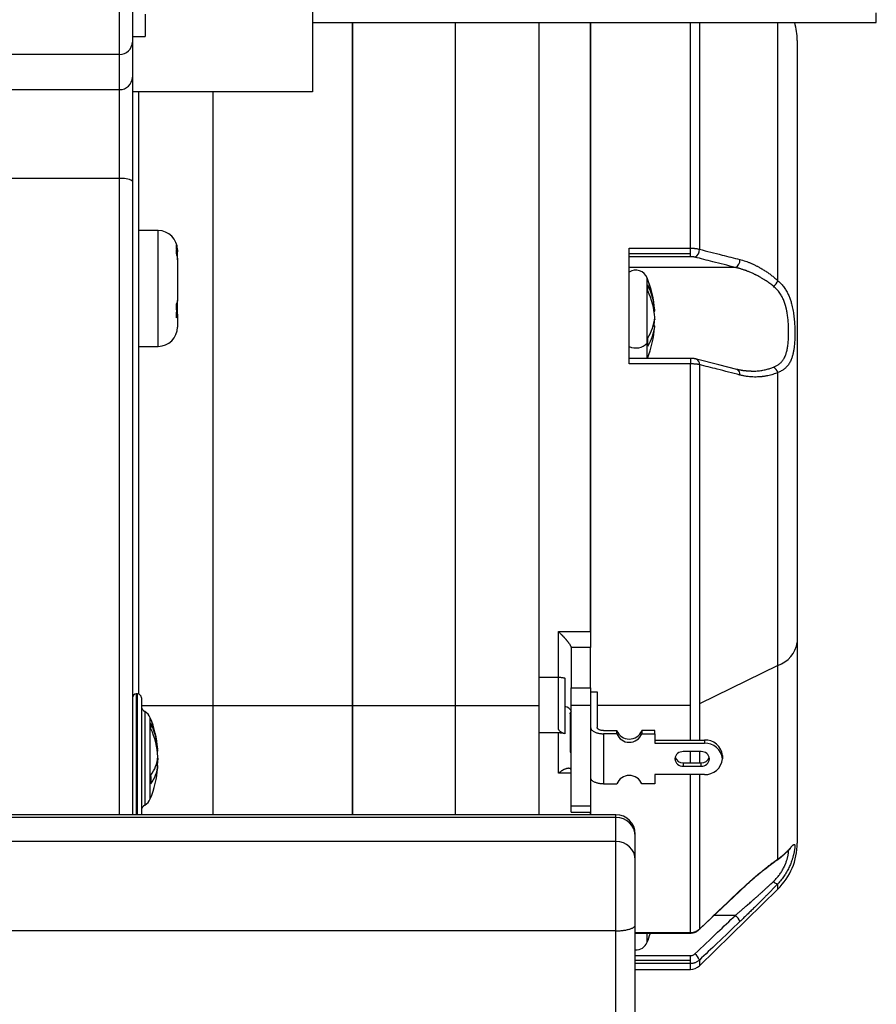
# Model space of a CAD drawing. Units: millimetres. Extents: x 69 to 1126, y 56 to 792.
# Drawn here: x 902 to 947, y 549 to 600 of the extents above; entities that cross this region are included whole.
import ezdxf

# ---------------------------------------------------------------- set-up
doc = ezdxf.new("R2010")
doc.units = ezdxf.units.MM

msp = doc.modelspace()

# ---------------------------------------------------------------- linework, layer by layer
at = {"color": 7, "linetype": 'Continuous', "lineweight": 25}
for p, q in [((907.617, 598.141), (907.617, 603.171)), ((908.284, 602.971), (908.284, 598.78)), ((917.617, 602.912), (917.617, 596.21)), ((946.812, 599.785), (946.812, 600.29)), ((908.95, 600.225), (908.95, 599.063)), ((917.617, 599.785), (946.812, 599.785)), ((919.684, 599.785), (919.684, 564.412)), ((919.684, 564.412), (919.684, 599.785)), ((925.017, 564.412), (925.017, 599.785)), ((925.017, 564.412), (925.017, 599.785)), ((929.35, 565.881), (929.35, 599.785)), ((929.35, 564.412), (929.35, 599.785)), ((932.017, 599.785), (932.017, 568.24)), ((932.017, 568.24), (932.017, 599.785)), ((937.185, 588.106), (937.185, 599.785)), ((937.651, 599.785), (937.651, 588.046)), ((941.714, 586.42), (941.714, 599.785)), ((908.284, 599.063), (908.95, 599.063)), ((908.284, 598.78), (908.284, 596.958)), ((942.717, 598.868), (942.717, 567.684)), ((907.617, 598.141), (901.217, 598.141)), ((907.617, 596.319), (907.617, 598.141)), ((908.284, 596.958), (908.284, 591.576)), ((901.217, 596.319), (907.617, 596.319)), ((907.617, 591.706), (907.617, 596.319)), ((917.617, 596.21), (908.284, 596.21)), ((908.617, 565.002), (908.617, 596.21)), ((912.45, 596.21), (912.45, 564.412)), ((912.45, 596.21), (912.45, 564.412)), ((907.617, 591.706), (901.217, 591.706)), ((907.617, 558.757), (907.617, 591.706)), ((908.284, 591.576), (908.284, 558.757)), ((909.617, 589.016), (908.617, 589.016)), ((909.617, 583.016), (909.617, 589.016)), ((934.017, 588.106), (937.185, 588.106)), ((934.017, 582.108), (934.017, 588.106)), ((937.185, 587.817), (937.185, 588.106)), ((910.617, 588.016), (910.617, 587.918)), ((910.617, 587.501), (910.617, 587.918)), ((937.185, 587.817), (934.017, 587.817)), ((937.185, 587.662), (934.017, 587.662)), ((937.185, 587.662), (937.185, 587.817)), ((910.617, 587.501), (910.617, 585.398)), ((939.514, 587.103), (934.017, 587.103)), ((934.944, 583.183), (934.944, 586.566)), ((910.617, 584.677), (910.617, 585.398)), ((910.617, 584.677), (910.617, 584.016)), ((935.304, 584.837), (935.338, 584.837)), ((935.261, 584.089), (935.338, 584.089)), ((935.328, 584.413), (935.338, 584.413)), ((935.333, 584.463), (935.338, 584.413)), ((935.333, 584.024), (935.338, 584.089)), ((908.617, 583.016), (909.617, 583.016)), ((934.944, 582.393), (934.944, 583.183)), ((937.185, 582.393), (934.017, 582.393)), ((937.185, 582.108), (934.017, 582.108)), ((937.185, 582.393), (937.185, 582.108)), ((937.185, 564.412), (937.185, 582.108)), ((937.651, 582.07), (937.651, 564.507)), ((940.324, 581.73), (940.333, 581.73)), ((941.714, 566.492), (941.714, 581.664)), ((930.35, 568.24), (932.017, 568.24)), ((930.35, 565.881), (930.35, 568.24)), ((932.017, 568.24), (932.017, 567.423)), ((942.717, 567.684), (942.717, 557.29)), ((932.017, 567.423), (931.01, 567.423)), ((931.017, 567.375), (931.017, 565.326)), ((932.017, 565.326), (932.017, 567.423)), ((941.714, 566.492), (937.651, 564.507)), ((941.714, 556.459), (941.714, 566.492)), ((929.35, 565.881), (930.35, 565.881)), ((930.35, 563.238), (930.35, 565.881)), ((930.684, 565.836), (930.684, 564.367)), ((931.017, 565.326), (932.017, 565.326)), ((931.017, 564.415), (931.017, 565.326)), ((932.017, 565.326), (932.017, 564.415)), ((932.017, 565.116), (932.35, 565.116)), ((932.35, 565.116), (932.35, 563.283)), ((908.55, 565.013), (908.484, 565.013)), ((908.484, 565.013), (908.484, 558.757)), ((908.55, 564.47), (908.55, 565.013)), ((908.75, 564.813), (908.75, 564.303)), ((908.55, 558.757), (908.55, 564.47)), ((908.75, 564.412), (912.45, 564.412)), ((908.75, 564.303), (908.75, 558.757)), ((908.925, 564.103), (908.925, 563.709)), ((912.45, 564.412), (919.684, 564.412)), ((912.45, 564.412), (912.45, 558.757)), ((912.45, 564.412), (912.45, 558.757)), ((919.684, 564.412), (919.684, 558.757)), ((919.684, 564.412), (925.017, 564.412)), ((919.684, 558.757), (919.684, 564.412)), ((925.017, 564.412), (929.35, 564.412)), ((925.017, 558.757), (925.017, 564.412)), ((925.017, 558.757), (925.017, 564.412)), ((929.35, 558.757), (929.35, 564.412)), ((930.684, 564.367), (930.684, 562.949)), ((932.017, 564.415), (931.017, 564.415)), ((931.017, 559.219), (931.017, 564.415)), ((932.017, 564.415), (932.017, 559.219)), ((937.185, 564.412), (932.35, 564.412)), ((937.185, 562.625), (937.185, 564.412)), ((937.651, 564.507), (937.651, 562.625)), ((908.925, 563.709), (908.925, 559.256)), ((909.21, 559.577), (909.21, 563.783)), ((931.017, 564.034), (930.95, 564.034)), ((930.95, 563.989), (930.95, 564.034)), ((930.95, 563.989), (930.95, 563.489)), ((930.95, 563.989), (931.017, 563.989)), ((930.95, 563.489), (930.95, 563.034)), ((930.95, 563.489), (931.017, 563.489)), ((932.684, 563.116), (933.372, 563.116)), ((933.372, 562.95), (933.372, 563.116)), ((934.663, 563.116), (934.663, 562.95)), ((935.35, 563.116), (934.663, 563.116)), ((935.35, 562.95), (935.35, 563.116)), ((930.35, 562.994), (929.35, 562.994)), ((929.35, 558.757), (929.35, 562.994)), ((930.35, 560.913), (930.35, 562.994)), ((930.95, 563.034), (930.95, 562.168)), ((930.95, 563.034), (931.017, 563.034)), ((932.684, 562.95), (932.684, 560.351)), ((933.372, 562.95), (932.684, 562.95)), ((934.663, 562.95), (935.35, 562.95)), ((935.35, 562.95), (935.35, 562.459)), ((935.35, 562.625), (937.906, 562.625)), ((937.906, 562.625), (937.906, 562.459)), ((909.577, 562.049), (909.605, 562.049)), ((930.95, 562.168), (930.95, 562.001)), ((930.95, 562.168), (931.017, 562.168)), ((935.35, 562.459), (937.906, 562.459)), ((909.584, 561.602), (909.605, 561.602)), ((930.95, 562.001), (931.017, 562.001)), ((937.74, 562.026), (936.817, 562.026)), ((937.185, 561.442), (937.185, 562.026)), ((937.651, 562.026), (937.651, 561.442)), ((938.84, 561.817), (938.84, 561.651)), ((909.506, 561.311), (909.605, 561.311)), ((936.817, 561.442), (936.817, 561.275)), ((936.817, 561.442), (937.74, 561.442)), ((936.817, 561.275), (937.74, 561.275)), ((937.74, 561.275), (937.74, 561.442)), ((931.017, 560.913), (930.35, 560.913)), ((937.906, 560.842), (935.35, 560.842)), ((935.35, 560.842), (935.35, 560.351)), ((937.185, 552.651), (937.185, 560.842)), ((937.651, 560.842), (937.651, 552.832)), ((932.684, 560.351), (933.372, 560.351)), ((935.35, 560.351), (934.663, 560.351)), ((931.017, 559.219), (932.017, 559.219)), ((931.017, 558.886), (931.017, 559.219)), ((932.017, 559.219), (932.017, 558.886)), ((933.33, 558.757), (881.83, 558.757)), ((933.33, 558.606), (881.83, 558.606)), ((931.017, 558.886), (932.017, 558.886)), ((932.017, 558.886), (932.017, 558.757)), ((932.017, 558.757), (932.017, 558.886)), ((933.33, 558.606), (933.33, 558.757)), ((933.33, 557.375), (933.33, 558.606)), ((934.33, 557.647), (934.33, 557.757)), ((934.33, 556.416), (934.33, 557.647)), ((933.33, 557.375), (881.83, 557.375)), ((933.33, 552.744), (933.33, 557.375)), ((934.33, 553.048), (934.33, 556.416)), ((937.651, 550.935), (941.714, 554.906)), ((941.714, 554.906), (941.714, 555.185)), ((937.646, 552.81), (939.742, 554.803)), ((939.514, 553.545), (938.419, 553.545)), ((934.33, 499.642), (934.33, 553.048)), ((933.33, 552.744), (881.83, 552.744)), ((933.33, 498.69), (933.33, 552.744)), ((934.33, 552.651), (937.185, 552.651)), ((934.33, 552.628), (937.185, 552.628)), ((934.944, 552.149), (934.944, 552.628)), ((937.185, 552.651), (937.185, 552.628)), ((934.33, 551.46), (937.185, 551.46)), ((937.185, 551.207), (937.185, 551.46)), ((937.185, 551.207), (934.33, 551.207)), ((937.185, 551.044), (934.33, 551.044)), ((937.185, 551.044), (937.185, 551.207)), ((937.185, 550.745), (937.185, 551.044)), ((937.651, 551.23), (937.651, 550.935)), ((934.33, 550.745), (937.185, 550.745))]:
    msp.add_line(p, q, dxfattribs=at)
at = {"color": 7, "linetype": 'Continuous', "lineweight": 25, "flags": 128}
for points in [[(939.596, 581.824), (938.648, 582.065), (937.501, 582.358)], [(932.017, 563.283), (932.019, 563.261), (932.023, 563.239), (932.03, 563.218), (932.04, 563.197), (932.053, 563.176), (932.068, 563.155), (932.086, 563.135), (932.106, 563.116), (932.129, 563.098), (932.155, 563.08), (932.183, 563.063), (932.212, 563.047), (932.244, 563.032), (932.278, 563.018), (932.313, 563.006), (932.35, 562.994), (932.389, 562.984), (932.429, 562.975), (932.47, 562.967), (932.511, 562.961), (932.554, 562.956), (932.597, 562.952), (932.64, 562.95), (932.684, 562.95)], [(932.684, 563.116), (932.653, 563.117), (932.623, 563.119), (932.593, 563.123), (932.563, 563.127), (932.535, 563.134), (932.508, 563.141), (932.483, 563.15), (932.459, 563.16), (932.437, 563.171), (932.418, 563.182), (932.4, 563.195), (932.385, 563.209), (932.373, 563.223), (932.363, 563.237), (932.356, 563.252), (932.352, 563.268), (932.35, 563.283)], [(909.596, 561.68), (909.597, 561.672), (909.605, 561.602)], [(909.596, 561.192), (909.597, 561.205), (909.605, 561.311)], [(932.684, 560.351), (932.64, 560.352), (932.597, 560.354), (932.554, 560.358), (932.511, 560.363), (932.47, 560.369), (932.429, 560.377), (932.389, 560.386), (932.35, 560.396), (932.313, 560.408), (932.278, 560.42), (932.244, 560.434), (932.212, 560.449), (932.183, 560.465), (932.155, 560.482), (932.129, 560.5), (932.106, 560.518), (932.086, 560.537), (932.068, 560.557), (932.053, 560.578), (932.04, 560.599), (932.03, 560.62), (932.023, 560.641), (932.019, 560.663), (932.017, 560.685)], [(939.744, 554.805), (939.744, 554.805), (939.742, 554.803)], [(933.33, 552.744), (933.384, 552.745), (933.437, 552.746), (933.489, 552.748), (933.542, 552.751), (933.593, 552.755), (933.644, 552.76), (933.695, 552.765), (933.744, 552.771), (933.791, 552.778), (933.838, 552.786), (933.883, 552.795), (933.927, 552.804), (933.969, 552.814), (934.009, 552.825), (934.047, 552.836), (934.083, 552.848), (934.117, 552.86), (934.149, 552.873), (934.178, 552.887), (934.205, 552.901), (934.23, 552.915), (934.252, 552.93), (934.271, 552.945), (934.288, 552.96), (934.302, 552.976), (934.313, 552.992), (934.322, 553.008), (934.327, 553.024), (934.33, 553.04), (934.33, 553.048)], [(937.651, 552.832), (937.652, 552.823), (937.651, 552.816), (937.648, 552.812), (937.646, 552.81)]]:
    msp.add_lwpolyline(points, dxfattribs=at)
at = {"color": 7, "linetype": 'Continuous', "lineweight": 25}
for centre, radius, start, end in [((939.384, 598.868), 3.333, 360, 15.9694), ((907.631, 598.794), 0.653, 268.7877, 358.7341), ((907.631, 596.972), 0.653, 268.7877, 358.7341), ((907.777, 590.757), 0.963, 58.2849, 99.5788), ((909.617, 588.016), 1, 0, 90), ((937.257, 588), 0.397, 293.9401, 6.7837), ((939.353, 587.466), 0.397, 293.9376, 7.0371), ((934.357, 586.33), 0.633, 21.8875, 122.4532), ((929.709, 584.463), 5.642, 4.4555, 21.8875), ((931.651, 584.605), 3.694, 3.5882, 25.785), ((933.029, 586.05), 1.955, 355.2404, 4.7596), ((941.108, 586.67), 0.656, 304.6954, 337.6003), ((931.651, 584.281), 3.694, 3.5882, 25.785), ((933.014, 584.718), 2.333, 327.3094, 354.9446), ((909.617, 584.016), 1, 270, 0), ((929.709, 584.463), 5.642, 338.473, 355.5445), ((933.014, 584.295), 2.333, 327.3094, 354.9446), ((931.771, 584.627), 3.573, 351.3445, 356.5784), ((931.66, 583.246), 3.325, 0.0005, 3.6502), ((934.35, 583.761), 0.829, 246.3342, 315.8113), ((932.581, 584.744), 2.832, 326.5606, 328.0692), ((931.66, 583.246), 3.325, 356.3498, 359.9995), ((937.395, 582.119), 0.261, 349.0838, 66.2494), ((941.325, 581.566), 0.401, 14.1605, 67.1472), ((939.49, 581.584), 0.262, 348.7972, 66.0892), ((941.251, 567.9), 1.481, 288.1838, 351.6328), ((908.484, 564.813), 0.2, 90, 180), ((908.55, 564.813), 0.2, 0, 90), ((909.084, 564.396), 0.333, 180, 241.5342), ((908.623, 563.547), 0.633, 21.8875, 61.5342), ((930.644, 563.984), 0.385, 14.181, 84.0322), ((903.975, 561.68), 5.642, 4.9577, 21.8875), ((905.545, 561.811), 4.066, 3.3585, 24.5471), ((907.67, 563.354), 1.581, 354.7062, 5.2938), ((905.545, 561.519), 4.066, 3.3585, 24.5471), ((934.017, 563.367), 0.693, 201.2626, 338.7374), ((934.017, 563.201), 0.693, 201.2626, 338.7374), ((937.965, 561.75), 0.878, 4.4019, 93.8111), ((937.965, 561.583), 0.878, 4.4019, 93.8111), ((907.653, 561.957), 1.962, 324.1955, 354.1619), ((905.645, 561.827), 3.966, 352.5253, 356.759), ((936.788, 561.621), 0.406, 85.9621, 175.8247), ((936.791, 561.684), 0.409, 184.6268, 273.5864), ((936.796, 561.864), 0.422, 197.9138, 272.7997), ((937.765, 561.618), 0.409, 4.6268, 93.5864), ((937.76, 561.864), 0.422, 267.2003, 342.0862), ((937.768, 561.68), 0.406, 265.9621, 355.8247), ((937.965, 561.718), 0.878, 266.1887, 355.5981), ((903.975, 561.68), 5.642, 338.1125, 355.0423), ((907.653, 561.51), 1.962, 324.1955, 354.1619), ((905.552, 560.586), 3.698, 356.5393, 3.4607), ((934.017, 560.1), 0.693, 21.2626, 158.7374), ((908.623, 559.813), 0.633, 298.4658, 338.1125), ((909.084, 558.963), 0.333, 118.4658, 180), ((933.33, 557.757), 1, 0, 90), ((933.351, 557.626), 0.98, 1.2084, 91.2004), ((933.351, 556.395), 0.98, 1.2084, 91.2004), ((939.384, 557.29), 3.333, 314.3461, 0), ((941.598, 556.512), 0.128, 305.3355, 335.3751), ((941.726, 555.516), 0.331, 222.1953, 267.844), ((939.726, 554.818), 0.0226, 325.1742, 18.8273), ((939.057, 552.969), 0.735, 20.1663, 51.548), ((929.709, 554.252), 5.642, 338.1125, 343.263), ((934.357, 552.385), 0.633, 267.6177, 338.1125), ((936.954, 550.971), 0.744, 20.3824, 51.386), ((937.185, 551.412), 0.667, 270, 314.3461)]:
    msp.add_arc(centre, radius, start, end, dxfattribs=at)
for points, knots in [([(910.617, 587.918), (910.616, 587.945), (910.615, 588), (910.601, 588.083), (910.579, 588.165), (910.557, 588.218), (910.546, 588.245)], [0, 0, 0, 0, 0.245614, 0.491223, 0.745614, 1, 1, 1, 1]), ([(910.546, 588.245), (910.55, 588.21), (910.558, 588.141), (910.561, 588.037), (910.558, 587.932), (910.55, 587.863), (910.546, 587.828)], [0, 0, 0, 0, 0.24941, 0.498834, 0.749425, 1, 1, 1, 1]), ([(937.185, 588.106), (937.206, 588.106), (937.247, 588.105), (937.309, 588.103), (937.371, 588.098), (937.432, 588.092), (937.491, 588.083), (937.548, 588.073), (937.602, 588.061), (937.635, 588.051), (937.651, 588.046)], [0, 0, 0, 0, 0.1195688, 0.2406828, 0.3633454, 0.4875601, 0.6133299, 0.7406579, 0.8695471, 1, 1, 1, 1]), ([(937.651, 588.046), (938.043, 587.947), (938.741, 587.77), (939.44, 587.593), (939.747, 587.515)], [0, 0, 0, 0, 0.56, 1, 1, 1, 1]), ([(910.546, 587.828), (910.557, 587.802), (910.578, 587.751), (910.6, 587.67), (910.614, 587.586), (910.616, 587.53), (910.617, 587.501)], [0, 0, 0, 0, 0.24558, 0.491163, 0.745579, 1, 1, 1, 1]), ([(937.418, 587.637), (937.406, 587.64), (937.383, 587.645), (937.341, 587.652), (937.295, 587.657), (937.242, 587.661), (937.204, 587.661), (937.185, 587.662)], [0, 0, 0, 0, 0.1874776, 0.3738884, 0.5598917, 0.7792888, 1, 1, 1, 1]), ([(939.514, 587.103), (939.123, 587.203), (938.425, 587.381), (937.726, 587.559), (937.418, 587.637)], [0, 0, 0, 0, 0.56, 1, 1, 1, 1]), ([(941.481, 586.131), (941.452, 586.154), (941.392, 586.201), (941.3, 586.271), (941.202, 586.341), (941.098, 586.412), (940.985, 586.484), (940.863, 586.559), (940.736, 586.632), (940.646, 586.679), (940.596, 586.705), (940.582, 586.712), (940.567, 586.72), (940.553, 586.727), (940.539, 586.734), (940.525, 586.741), (940.49, 586.758), (940.432, 586.785), (940.349, 586.823), (940.269, 586.858), (940.195, 586.888), (940.145, 586.908), (940.112, 586.921), (940.096, 586.927), (940.08, 586.933), (940.064, 586.939), (940.048, 586.945), (940.031, 586.951), (939.994, 586.964), (939.939, 586.983), (939.868, 587.006), (939.803, 587.027), (939.744, 587.044), (939.691, 587.059), (939.644, 587.071), (939.603, 587.082), (939.568, 587.09), (939.539, 587.097), (939.522, 587.101), (939.514, 587.103)], [0, 0, 0, 0, 0.046606, 0.095616, 0.147032, 0.200861, 0.257105, 0.321766, 0.389356, 0.451262, 0.458353, 0.465472, 0.47262, 0.479797, 0.487002, 0.494236, 0.501499, 0.539375, 0.58116, 0.626857, 0.659159, 0.693164, 0.701032, 0.708986, 0.717026, 0.725151, 0.733363, 0.74166, 0.750043, 0.788546, 0.824048, 0.856548, 0.886046, 0.912543, 0.936038, 0.956531, 0.974022, 0.988512, 1, 1, 1, 1]), ([(939.747, 587.515), (939.795, 587.502), (939.89, 587.477), (940.031, 587.432), (940.172, 587.381), (940.287, 587.336), (940.375, 587.298), (940.437, 587.27), (940.499, 587.241), (940.561, 587.211), (940.622, 587.18), (940.684, 587.148), (940.783, 587.095), (940.917, 587.017), (941.086, 586.911), (941.25, 586.798), (941.409, 586.679), (941.564, 586.554), (941.664, 586.465), (941.714, 586.42)], [0, 0, 0, 0, 0.071316, 0.142001, 0.21213, 0.281773, 0.312903, 0.343955, 0.374937, 0.405854, 0.436712, 0.467518, 0.498278, 0.585588, 0.671223, 0.755328, 0.838055, 0.91956, 1, 1, 1, 1]), ([(941.481, 581.935), (941.507, 581.946), (941.558, 581.967), (941.631, 582.003), (941.7, 582.043), (941.764, 582.087), (941.824, 582.136), (941.882, 582.19), (941.936, 582.251), (941.987, 582.318), (942.023, 582.376), (942.047, 582.419), (942.061, 582.447), (942.075, 582.475), (942.088, 582.503), (942.101, 582.533), (942.113, 582.563), (942.131, 582.611), (942.153, 582.68), (942.178, 582.771), (942.2, 582.87), (942.22, 582.975), (942.236, 583.087), (942.249, 583.207), (942.259, 583.333), (942.267, 583.467), (942.271, 583.608), (942.273, 583.754), (942.271, 583.902), (942.267, 584.049), (942.26, 584.193), (942.249, 584.333), (942.236, 584.466), (942.221, 584.592), (942.204, 584.711), (942.188, 584.801), (942.176, 584.864), (942.168, 584.901), (942.16, 584.938), (942.152, 584.974), (942.143, 585.009), (942.135, 585.044), (942.119, 585.105), (942.094, 585.188), (942.059, 585.294), (942.02, 585.395), (941.978, 585.491), (941.932, 585.583), (941.878, 585.678), (941.815, 585.776), (941.74, 585.874), (941.66, 585.966), (941.574, 586.053), (941.512, 586.105), (941.481, 586.131)], [0, 0, 0, 0, 0.020792, 0.041523, 0.062238, 0.082982, 0.1038, 0.124738, 0.14716, 0.169941, 0.193131, 0.201041, 0.209004, 0.217023, 0.225099, 0.233232, 0.241426, 0.249681, 0.271416, 0.293827, 0.316938, 0.340767, 0.365333, 0.390654, 0.416744, 0.443618, 0.471288, 0.499766, 0.52819, 0.555812, 0.582641, 0.608692, 0.633978, 0.656901, 0.679184, 0.700843, 0.707999, 0.715086, 0.722106, 0.729058, 0.735944, 0.742765, 0.74952, 0.771292, 0.79265, 0.813624, 0.834247, 0.854552, 0.874574, 0.899822, 0.92491, 0.949916, 0.974919, 1, 1, 1, 1]), ([(941.714, 586.42), (941.745, 586.393), (941.805, 586.339), (941.89, 586.252), (941.967, 586.162), (942.039, 586.069), (942.105, 585.972), (942.162, 585.878), (942.212, 585.785), (942.256, 585.696), (942.296, 585.605), (942.332, 585.511), (942.366, 585.416), (942.396, 585.32), (942.429, 585.206), (942.461, 585.074), (942.492, 584.924), (942.518, 584.773), (942.539, 584.619), (942.556, 584.464), (942.57, 584.309), (942.581, 584.153), (942.588, 583.999), (942.592, 583.846), (942.593, 583.694), (942.592, 583.544), (942.588, 583.397), (942.581, 583.254), (942.571, 583.114), (942.558, 582.992), (942.544, 582.885), (942.53, 582.794), (942.514, 582.705), (942.496, 582.62), (942.475, 582.537), (942.451, 582.457), (942.422, 582.371), (942.385, 582.282), (942.34, 582.19), (942.288, 582.104), (942.23, 582.024), (942.169, 581.954), (942.105, 581.892), (942.039, 581.839), (941.968, 581.789), (941.89, 581.743), (941.805, 581.701), (941.745, 581.676), (941.714, 581.664)], [0, 0, 0, 0, 0.022491, 0.04455, 0.066212, 0.087516, 0.108499, 0.129201, 0.146756, 0.164161, 0.181446, 0.198638, 0.215766, 0.232859, 0.249946, 0.275139, 0.30011, 0.324964, 0.349808, 0.37475, 0.399899, 0.424852, 0.44973, 0.474653, 0.499743, 0.524835, 0.549763, 0.574649, 0.599614, 0.624778, 0.642658, 0.660473, 0.678263, 0.696068, 0.713927, 0.73188, 0.749962, 0.773891, 0.797853, 0.82193, 0.846201, 0.87074, 0.891451, 0.912443, 0.933756, 0.955428, 0.977498, 1, 1, 1, 1]), ([(910.617, 585.398), (910.616, 585.383), (910.615, 585.351), (910.601, 585.303), (910.579, 585.256), (910.557, 585.225), (910.546, 585.21)], [0, 0, 0, 0, 0.245614, 0.491223, 0.745614, 1, 1, 1, 1]), ([(910.546, 585.21), (910.55, 585.15), (910.558, 585.03), (910.561, 584.85), (910.558, 584.669), (910.55, 584.548), (910.546, 584.488)], [0, 0, 0, 0, 0.24941, 0.498834, 0.749425, 1, 1, 1, 1]), ([(910.546, 584.488), (910.557, 584.503), (910.578, 584.533), (910.6, 584.58), (910.614, 584.628), (910.616, 584.66), (910.617, 584.677)], [0, 0, 0, 0, 0.24558, 0.491163, 0.745579, 1, 1, 1, 1]), ([(937.501, 582.358), (937.49, 582.36), (937.471, 582.365), (937.445, 582.37), (937.423, 582.374), (937.405, 582.377), (937.386, 582.38), (937.365, 582.382), (937.345, 582.384), (937.327, 582.386), (937.313, 582.387), (937.298, 582.389), (937.28, 582.39), (937.255, 582.391), (937.223, 582.392), (937.199, 582.392), (937.185, 582.392)], [0, 0, 0, 0, 0.10967, 0.197658, 0.265059, 0.319047, 0.378668, 0.445011, 0.509549, 0.561414, 0.601579, 0.642884, 0.702645, 0.78153, 0.880295, 1, 1, 1, 1]), ([(937.651, 582.07), (937.635, 582.073), (937.602, 582.079), (937.548, 582.087), (937.491, 582.093), (937.432, 582.099), (937.371, 582.103), (937.309, 582.106), (937.247, 582.108), (937.206, 582.108), (937.185, 582.108)], [0, 0, 0, 0, 0.130453, 0.259342, 0.38667, 0.51244, 0.636655, 0.759317, 0.880431, 1, 1, 1, 1]), ([(939.747, 581.533), (939.356, 581.634), (938.658, 581.812), (937.959, 581.991), (937.651, 582.07)], [0, 0, 0, 0, 0.56, 1, 1, 1, 1]), ([(940.333, 581.73), (940.352, 581.73), (940.394, 581.73), (940.439, 581.731), (940.468, 581.732), (940.477, 581.732), (940.485, 581.733), (940.494, 581.733), (940.502, 581.733), (940.551, 581.736), (940.639, 581.742), (940.764, 581.756), (940.883, 581.773), (940.997, 581.794), (941.105, 581.818), (941.207, 581.844), (941.303, 581.873), (941.394, 581.903), (941.452, 581.925), (941.481, 581.935)], [0, 0, 0, 0, 0.047985, 0.107462, 0.114879, 0.12221, 0.129455, 0.136614, 0.143687, 0.150674, 0.262035, 0.369291, 0.472444, 0.571498, 0.666459, 0.755745, 0.841092, 0.922508, 1, 1, 1, 1]), ([(940.332, 581.729), (940.316, 581.729), (940.284, 581.73), (940.241, 581.731), (940.203, 581.732), (940.172, 581.734), (940.145, 581.735), (940.122, 581.737), (940.101, 581.739), (940.08, 581.74), (940.057, 581.743), (940.031, 581.745), (940.002, 581.748), (939.966, 581.753), (939.925, 581.758), (939.879, 581.765), (939.835, 581.772), (939.802, 581.778), (939.778, 581.783), (939.761, 581.786), (939.741, 581.79), (939.715, 581.796), (939.682, 581.803), (939.642, 581.812), (939.612, 581.82), (939.596, 581.824)], [0, 0, 0, 0, 0.069807, 0.130277, 0.181405, 0.223191, 0.257223, 0.287817, 0.315223, 0.342307, 0.373092, 0.40954, 0.450054, 0.490795, 0.555705, 0.61856, 0.678064, 0.732754, 0.75482, 0.775732, 0.801432, 0.835746, 0.880961, 0.935695, 1, 1, 1, 1]), ([(941.714, 581.664), (941.672, 581.646), (941.588, 581.611), (941.459, 581.566), (941.327, 581.526), (941.217, 581.5), (941.13, 581.482), (941.067, 581.471), (941.004, 581.461), (940.94, 581.452), (940.876, 581.445), (940.811, 581.439), (940.713, 581.432), (940.582, 581.428), (940.418, 581.431), (940.252, 581.442), (940.085, 581.463), (939.916, 581.493), (939.804, 581.52), (939.747, 581.533)], [0, 0, 0, 0, 0.067488, 0.135715, 0.204774, 0.274758, 0.306505, 0.338466, 0.370647, 0.403057, 0.435704, 0.468596, 0.50174, 0.583379, 0.665424, 0.747989, 0.831193, 0.915156, 1, 1, 1, 1]), ([(930.35, 568.24), (930.367, 568.225), (930.398, 568.195), (930.443, 568.153), (930.475, 568.121), (930.496, 568.1), (930.507, 568.089), (930.518, 568.078), (930.529, 568.067), (930.539, 568.057), (930.548, 568.047), (930.563, 568.031), (930.585, 568.009), (930.612, 567.98), (930.638, 567.952), (930.663, 567.924), (930.687, 567.897), (930.709, 567.872), (930.731, 567.847), (930.754, 567.819), (930.78, 567.788), (930.807, 567.755), (930.832, 567.722), (930.855, 567.691), (930.877, 567.661), (930.897, 567.633), (930.922, 567.596), (930.95, 567.552), (930.977, 567.503), (930.998, 567.459), (931.006, 567.435), (931.01, 567.423)], [0, 0, 0, 0, 0.059546, 0.113147, 0.160801, 0.175511, 0.189547, 0.202909, 0.215596, 0.22761, 0.238949, 0.249615, 0.284744, 0.31875, 0.351633, 0.383398, 0.414048, 0.443586, 0.472016, 0.499344, 0.538722, 0.576849, 0.613745, 0.649433, 0.683938, 0.717289, 0.749515, 0.816223, 0.879898, 0.940989, 1, 1, 1, 1]), ([(931.01, 567.423), (931.012, 567.414), (931.016, 567.398), (931.017, 567.382), (931.017, 567.375)], [0, 0, 0, 0, 0.559925, 1, 1, 1, 1]), ([(930.35, 565.881), (930.369, 565.88), (930.408, 565.88), (930.464, 565.876), (930.521, 565.87), (930.577, 565.861), (930.632, 565.85), (930.666, 565.841), (930.684, 565.836)], [0, 0, 0, 0, 0.162916, 0.327326, 0.493235, 0.660648, 0.829568, 1, 1, 1, 1]), ([(930.684, 562.949), (930.667, 562.954), (930.634, 562.964), (930.588, 562.982), (930.545, 563.002), (930.506, 563.024), (930.47, 563.047), (930.439, 563.071), (930.412, 563.097), (930.39, 563.124), (930.372, 563.152), (930.36, 563.18), (930.352, 563.209), (930.351, 563.229), (930.35, 563.238)], [0, 0, 0, 0, 0.083146, 0.166309, 0.250127, 0.333527, 0.416695, 0.500268, 0.583291, 0.66632, 0.749992, 0.833347, 0.91647, 1, 1, 1, 1]), ([(930.684, 562.949), (930.666, 562.954), (930.632, 562.963), (930.577, 562.975), (930.521, 562.983), (930.464, 562.989), (930.408, 562.993), (930.369, 562.994), (930.35, 562.994)], [0, 0, 0, 0, 0.170432, 0.339352, 0.506765, 0.672674, 0.837084, 1, 1, 1, 1]), ([(931.01, 561.072), (931.006, 561.083), (930.998, 561.105), (930.982, 561.124), (930.967, 561.136), (930.956, 561.143), (930.943, 561.149), (930.93, 561.154), (930.909, 561.159), (930.878, 561.162), (930.845, 561.16), (930.821, 561.157), (930.808, 561.154), (930.795, 561.152), (930.781, 561.148), (930.766, 561.144), (930.741, 561.137), (930.703, 561.123), (930.666, 561.108), (930.64, 561.096), (930.629, 561.09), (930.618, 561.084), (930.606, 561.078), (930.594, 561.072), (930.582, 561.066), (930.569, 561.059), (930.551, 561.049), (930.525, 561.033), (930.49, 561.012), (930.449, 560.985), (930.402, 560.952), (930.368, 560.926), (930.35, 560.913)], [0, 0, 0, 0, 0.058997, 0.120084, 0.145234, 0.170829, 0.196898, 0.223466, 0.25056, 0.314723, 0.383344, 0.402087, 0.421152, 0.440543, 0.460264, 0.480316, 0.500703, 0.5634, 0.631688, 0.645766, 0.660061, 0.674574, 0.689306, 0.704256, 0.719424, 0.734812, 0.750419, 0.786666, 0.829747, 0.879662, 0.936413, 1, 1, 1, 1]), ([(931.017, 561.024), (931.017, 561.033), (931.016, 561.049), (931.012, 561.065), (931.01, 561.072)], [0, 0, 0, 0, 0.559925, 1, 1, 1, 1]), ([(941.672, 556.408), (941.702, 556.43), (941.762, 556.472), (941.843, 556.534), (941.916, 556.592), (941.98, 556.646), (942.038, 556.696), (942.089, 556.742), (942.131, 556.781), (942.166, 556.813), (942.193, 556.839), (942.218, 556.863), (942.238, 556.883), (942.255, 556.899), (942.267, 556.912), (942.277, 556.921), (942.285, 556.93), (942.292, 556.936), (942.3, 556.944), (942.308, 556.953), (942.319, 556.963), (942.332, 556.976), (942.345, 556.988), (942.356, 557), (942.367, 557.009), (942.375, 557.017), (942.381, 557.023), (942.386, 557.027), (942.388, 557.029), (942.39, 557.03), (942.389, 557.03), (942.389, 557.03)], [0, 0, 0, 0, 0.075832, 0.147787, 0.216129, 0.281174, 0.342974, 0.401385, 0.456292, 0.496816, 0.535176, 0.570326, 0.601631, 0.629153, 0.648152, 0.664859, 0.679286, 0.691442, 0.702628, 0.720779, 0.743613, 0.771038, 0.802243, 0.83701, 0.866819, 0.897226, 0.92386, 0.946485, 0.968275, 0.990994, 1, 1, 1, 1]), ([(941.714, 556.459), (941.745, 556.482), (941.805, 556.526), (941.89, 556.592), (941.967, 556.657), (942.039, 556.719), (942.105, 556.779), (942.162, 556.833), (942.212, 556.882), (942.256, 556.926), (942.296, 556.968), (942.332, 557.007), (942.366, 557.043), (942.396, 557.076), (942.429, 557.111), (942.461, 557.145), (942.492, 557.176), (942.518, 557.2), (942.539, 557.215), (942.556, 557.222), (942.57, 557.221), (942.581, 557.211), (942.588, 557.193), (942.592, 557.166), (942.593, 557.129), (942.592, 557.085), (942.588, 557.032), (942.581, 556.971), (942.571, 556.902), (942.558, 556.832), (942.544, 556.765), (942.53, 556.703), (942.514, 556.638), (942.496, 556.569), (942.475, 556.497), (942.451, 556.422), (942.422, 556.336), (942.385, 556.239), (942.34, 556.13), (942.288, 556.017), (942.23, 555.902), (942.169, 555.791), (942.105, 555.686), (942.039, 555.586), (941.968, 555.485), (941.89, 555.384), (941.805, 555.283), (941.745, 555.218), (941.714, 555.185)], [0, 0, 0, 0, 0.0224907, 0.0445496, 0.0662123, 0.0875158, 0.1084988, 0.1292015, 0.1467555, 0.1641611, 0.1814458, 0.1986379, 0.2157659, 0.2328588, 0.2499458, 0.2751388, 0.3001102, 0.3249644, 0.3498081, 0.3747496, 0.3998985, 0.4248521, 0.4497297, 0.4746528, 0.4997428, 0.5248349, 0.549763, 0.5746489, 0.5996139, 0.6247777, 0.6426578, 0.6604729, 0.6782632, 0.6960682, 0.7139275, 0.7318796, 0.7499624, 0.7738906, 0.7978533, 0.8219304, 0.8462005, 0.8707405, 0.8914514, 0.9124431, 0.9337559, 0.9554285, 0.977498, 1, 1, 1, 1]), ([(939.747, 554.825), (939.795, 554.87), (939.89, 554.96), (940.031, 555.091), (940.172, 555.22), (940.287, 555.322), (940.375, 555.399), (940.437, 555.454), (940.499, 555.507), (940.561, 555.56), (940.622, 555.613), (940.684, 555.665), (940.783, 555.747), (940.917, 555.858), (941.086, 555.993), (941.25, 556.12), (941.409, 556.24), (941.564, 556.354), (941.664, 556.424), (941.714, 556.459)], [0, 0, 0, 0, 0.071316, 0.142001, 0.21213, 0.281773, 0.312903, 0.343955, 0.374937, 0.405854, 0.436712, 0.467518, 0.498278, 0.585588, 0.671223, 0.755328, 0.838055, 0.91956, 1, 1, 1, 1]), ([(941.481, 555.293), (941.507, 555.318), (941.558, 555.368), (941.631, 555.446), (941.7, 555.525), (941.764, 555.605), (941.824, 555.687), (941.882, 555.772), (941.936, 555.859), (941.987, 555.949), (942.023, 556.018), (942.047, 556.068), (942.061, 556.098), (942.075, 556.128), (942.088, 556.158), (942.101, 556.188), (942.113, 556.218), (942.131, 556.264), (942.153, 556.325), (942.178, 556.401), (942.2, 556.475), (942.22, 556.546), (942.236, 556.616), (942.249, 556.681), (942.259, 556.743), (942.267, 556.799), (942.271, 556.85), (942.273, 556.889), (942.272, 556.908), (942.271, 556.915)], [0, 0, 0, 0, 0.04012, 0.080122, 0.120093, 0.160121, 0.200292, 0.240693, 0.283959, 0.327917, 0.372664, 0.387927, 0.403294, 0.418766, 0.434348, 0.450043, 0.465854, 0.481783, 0.523722, 0.566967, 0.61156, 0.657541, 0.704945, 0.753804, 0.804147, 0.856002, 0.909394, 0.964345, 1, 1, 1, 1]), ([(939.744, 554.805), (939.781, 554.839), (939.851, 554.906), (939.953, 555.001), (940.048, 555.089), (940.138, 555.17), (940.22, 555.244), (940.297, 555.312), (940.388, 555.393), (940.497, 555.488), (940.627, 555.598), (940.751, 555.702), (940.87, 555.8), (940.98, 555.889), (941.087, 555.974), (941.167, 556.036), (941.223, 556.079), (941.255, 556.103), (941.284, 556.125), (941.308, 556.144), (941.328, 556.159), (941.34, 556.168), (941.348, 556.174), (941.355, 556.179), (941.365, 556.187), (941.38, 556.198), (941.4, 556.213), (941.427, 556.233), (941.462, 556.258), (941.505, 556.29), (941.555, 556.326), (941.611, 556.366), (941.651, 556.394), (941.672, 556.408)], [0, 0, 0, 0, 0.055254, 0.107102, 0.155605, 0.200811, 0.242756, 0.281471, 0.3172, 0.382158, 0.448159, 0.515262, 0.573437, 0.631226, 0.686823, 0.74018, 0.757463, 0.774493, 0.790554, 0.803767, 0.814032, 0.821349, 0.823901, 0.826727, 0.832119, 0.840162, 0.850859, 0.864208, 0.883729, 0.907069, 0.934228, 0.965205, 1, 1, 1, 1]), ([(939.514, 553.545), (939.522, 553.551), (939.539, 553.566), (939.568, 553.591), (939.603, 553.62), (939.644, 553.655), (939.69, 553.694), (939.741, 553.738), (939.796, 553.785), (939.856, 553.837), (939.922, 553.894), (939.98, 553.944), (940.026, 553.984), (940.06, 554.013), (940.091, 554.04), (940.121, 554.067), (940.151, 554.093), (940.18, 554.118), (940.23, 554.162), (940.3, 554.224), (940.384, 554.297), (940.439, 554.346), (940.468, 554.371), (940.477, 554.379), (940.485, 554.387), (940.494, 554.394), (940.502, 554.401), (940.551, 554.445), (940.639, 554.523), (940.764, 554.635), (940.883, 554.743), (940.997, 554.846), (941.105, 554.945), (941.207, 555.039), (941.303, 555.127), (941.394, 555.212), (941.452, 555.267), (941.481, 555.293)], [0, 0, 0, 0, 0.011493, 0.025987, 0.043482, 0.063977, 0.087472, 0.112316, 0.139816, 0.169971, 0.202782, 0.238249, 0.256993, 0.272781, 0.288256, 0.303419, 0.318269, 0.332807, 0.347033, 0.394363, 0.437868, 0.472986, 0.477366, 0.481695, 0.485973, 0.4902, 0.494376, 0.498502, 0.564257, 0.627587, 0.688496, 0.746984, 0.803055, 0.855775, 0.90617, 0.954244, 1, 1, 1, 1]), ([(941.714, 555.185), (941.672, 555.141), (941.588, 555.052), (941.459, 554.918), (941.327, 554.781), (941.217, 554.669), (941.13, 554.58), (941.067, 554.517), (941.004, 554.453), (940.94, 554.389), (940.876, 554.324), (940.811, 554.259), (940.713, 554.162), (940.582, 554.032), (940.418, 553.87), (940.252, 553.708), (940.085, 553.546), (939.916, 553.384), (939.804, 553.277), (939.747, 553.223)], [0, 0, 0, 0, 0.067488, 0.135715, 0.204774, 0.274758, 0.306505, 0.338466, 0.370647, 0.403057, 0.435704, 0.468596, 0.50174, 0.583379, 0.665424, 0.747989, 0.831193, 0.915156, 1, 1, 1, 1]), ([(937.651, 552.832), (938.043, 553.204), (938.741, 553.868), (939.44, 554.533), (939.747, 554.825)], [0, 0, 0, 0, 0.56, 1, 1, 1, 1]), ([(937.418, 551.552), (937.81, 551.924), (938.508, 552.588), (939.207, 553.253), (939.514, 553.545)], [0, 0, 0, 0, 0.56, 1, 1, 1, 1]), ([(939.747, 553.223), (939.356, 552.851), (938.658, 552.186), (937.959, 551.522), (937.651, 551.23)], [0, 0, 0, 0, 0.56, 1, 1, 1, 1]), ([(937.185, 552.651), (937.206, 552.651), (937.247, 552.653), (937.309, 552.661), (937.371, 552.675), (937.432, 552.695), (937.491, 552.72), (937.548, 552.752), (937.602, 552.788), (937.635, 552.817), (937.651, 552.832)], [0, 0, 0, 0, 0.119569, 0.240683, 0.363345, 0.48756, 0.61333, 0.740658, 0.869547, 1, 1, 1, 1]), ([(937.185, 552.628), (937.2, 552.628), (937.23, 552.629), (937.279, 552.634), (937.333, 552.643), (937.391, 552.659), (937.453, 552.682), (937.51, 552.71), (937.56, 552.741), (937.604, 552.773), (937.632, 552.797), (937.646, 552.81)], [0, 0, 0, 0, 0.0843144, 0.1800746, 0.2872902, 0.4060202, 0.5363797, 0.6785605, 0.7800971, 0.8871738, 1, 1, 1, 1]), ([(937.185, 551.46), (937.202, 551.461), (937.234, 551.462), (937.281, 551.472), (937.329, 551.49), (937.376, 551.516), (937.404, 551.54), (937.418, 551.552)], [0, 0, 0, 0, 0.187452, 0.373821, 0.559816, 0.779255, 1, 1, 1, 1]), ([(937.651, 551.23), (937.635, 551.215), (937.602, 551.186), (937.548, 551.148), (937.491, 551.115), (937.432, 551.089), (937.371, 551.069), (937.309, 551.054), (937.247, 551.046), (937.206, 551.044), (937.185, 551.044)], [0, 0, 0, 0, 0.130453, 0.259342, 0.38667, 0.51244, 0.636655, 0.759317, 0.880431, 1, 1, 1, 1])]:
    msp.add_open_spline(points, degree=3, knots=knots, dxfattribs=at)

doc.saveas('drawing.dxf')
